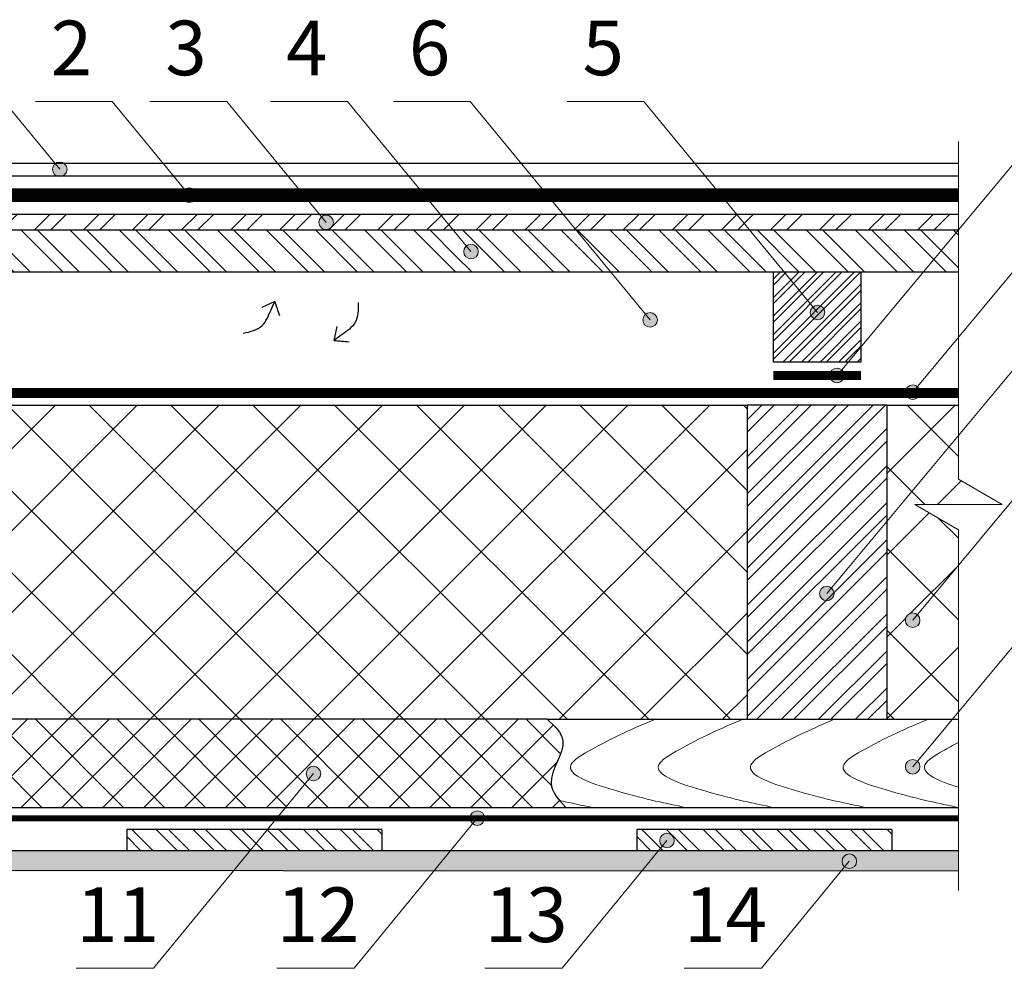
# Model space of a CAD drawing. Units: millimetres. Extents: x -1672 to 5549, y -3309 to -2497.
# Drawn here: x 3505 to 3559, y -2724 to -2672 of the extents above; entities that cross this region are included whole.
import ezdxf

# ---------------------------------------------------------------- set-up
doc = ezdxf.new("R2010")
doc.units = ezdxf.units.MM
doc.linetypes.add('STRICHLINIEX2', pattern=[1.5, 1, -0.5])
for name, color, linetype, lineweight in [('Воздух', 10, 'Continuous', 30), ('Вспомогат. линии', 130, 'Continuous', 13), ('Надписи', 180, 'Continuous', 13), ('Основные линии', 7, 'Continuous', 30), ('Стены', 14, 'Continuous', 30), ('Черепица ДЕКЕ', 242, 'Continuous', 30), ('Штрих', 151, 'Continuous', 9)]:
    doc.layers.add(name, color=color, linetype=linetype, lineweight=lineweight)
doc.styles.add('Arial', font='ARIALUNI.TTF')
pattern_1 = [(135, (269.6500112601148, -2378.673523684759), (-1.347038418160373, -1.347038418160373), []), (135, (269.6500112601148, -2377.775497684759), (-1.347038418160373, -1.347038418160373), [])]

msp = doc.modelspace()

# ---------------------------------------------------------------- hatches: boundary and pattern name
at = {"layer": 'Штрих', "ltscale": 100}
h = msp.add_hatch(color=0, dxfattribs=at)
h.dxf.hatch_style = 1
h.paths.add_polyline_path([(3507.806649028414, -2679.805773590197, 1), (3507.006649028413, -2679.805773590197, 1)])
h = msp.add_hatch(color=0, dxfattribs=at)
h.dxf.hatch_style = 1
h.paths.add_polyline_path([(3514.911192325583, -2681.222320157343, 1), (3514.111192325583, -2681.222320157343, 1)])
h = msp.add_hatch(dxfattribs=at)
h.set_pattern_fill('ANSI32', color=31, scale=0.2, style=0)
h.set_pattern_definition([(45.00000000000001, (1060.008277892917, -2378.487326929653), (-1.347038418160373, 1.347038418160373), []), (45.00000000000001, (1060.906303892918, -2378.487326929653), (-1.347038418160373, 1.347038418160373), [])])
h.paths.add_polyline_path([(3518.614613459496, -2682.272335811696), (3501.577723910696, -2682.272335811696), (3501.577723910696, -2683.136335811696), (3518.313137483779, -2683.136335811696)])
h.paths.add_polyline_path([(3556.740710811641, -2682.272335811696), (3518.614613459496, -2682.272335811696), (3518.313137483779, -2683.136335811696), (3556.740711231722, -2683.136335811696)])
h.paths.add_polyline_path([(3482.314148055636, -2682.272335811696), (3482.314148055636, -2683.136335811696), (3501.577723910695, -2683.136335811696), (3501.577723910696, -2682.272335811696)])
h = msp.add_hatch(color=0, dxfattribs=at)
h.dxf.hatch_style = 1
h.paths.add_polyline_path([(3522.42905292562, -2682.721050717415, 1), (3521.629052925619, -2682.721050717415, 1)])
h = msp.add_hatch(dxfattribs=at)
h.set_pattern_fill('ANSI32', color=31, scale=0.2, angle=90, style=0)
h.set_pattern_definition(pattern_1)
h.paths.add_polyline_path([(3502.130148055636, -2683.136335811696), (3528.710676853741, -2683.136335811696), (3529.443996438583, -2685.440335811696), (3502.130148055635, -2685.440335811696)])
h.paths.add_polyline_path([(3482.314148055636, -2683.136335811696), (3482.314148055636, -2685.440335811696), (3502.130148055635, -2685.440335811696), (3502.130148055636, -2683.136335811696)])
h = msp.add_hatch(dxfattribs=at)
h.set_pattern_fill('ANSI32', color=31, scale=0.2, angle=90, style=0)
h.set_pattern_definition(pattern_1)
h.paths.add_polyline_path([(3556.740712351937, -2685.440335811696), (3556.740711231722, -2683.136335811696), (3528.710676853741, -2683.136335811696), (3529.443996438583, -2685.440335811696)])
h = msp.add_hatch(color=0, dxfattribs=at)
h.dxf.hatch_style = 1
h.paths.add_polyline_path([(3530.378799554813, -2684.327423243325, 1), (3529.578799554813, -2684.327423243325, 1)])
at = {"layer": 'Штрих'}
h = msp.add_hatch(dxfattribs=at)
h.set_pattern_fill('ANSI32', color=31, scale=1.92, style=0)
h.set_pattern_definition([(45, (3465.406308704618, -2775.148879811696), (-0.5091168824543141, 0.5091168824543142), []), (45, (3465.745719959018, -2775.148879811696), (-0.5091168824543141, 0.5091168824543142), [])])
h.paths.add_polyline_path([(3546.581924055634, -2685.440335811696), (3546.581924055634, -2690.394335811696), (3551.381924055634, -2690.394335811696), (3551.381924055634, -2685.440335811696)])
at = {"layer": 'Штрих', "ltscale": 100}
h = msp.add_hatch(color=0, dxfattribs=at)
h.dxf.hatch_style = 1
h.paths.add_polyline_path([(3549.407188689528, -2687.671488101301, 1), (3548.607188689529, -2687.671488101301, 1)])
h = msp.add_hatch(color=0, dxfattribs=at)
h.dxf.hatch_style = 1
h.paths.add_polyline_path([(3540.210153921336, -2688.080853007807, 1), (3539.410153921336, -2688.080853007807, 1)])
h = msp.add_hatch(color=0, dxfattribs=at)
h.dxf.hatch_style = 1
h.paths.add_polyline_path([(3550.481123436008, -2691.12776336265, 1), (3549.681123436008, -2691.12776336265, 1)])
h = msp.add_hatch(color=0, dxfattribs=at)
h.dxf.hatch_style = 1
h.paths.add_polyline_path([(3554.62852753779, -2692.049780585154, 1), (3553.828527537789, -2692.049780585154, 1)])
h = msp.add_hatch(dxfattribs=at)
h.set_pattern_fill('ANSI37', color=100)
h.set_pattern_definition([(45, (1130.569188924117, -2361.81404207521), (-2.245064030267288, 2.245064030267288), []), (135, (1130.569188924117, -2361.81404207521), (-2.245064030267288, -2.245064030267288), [])])
h.paths.add_polyline_path([(3545.141924055634, -2692.762319811696), (3498.288644055634, -2692.762319811696), (3498.288644055634, -2710.016335811697), (3534.157956401961, -2710.016335811697), (3545.141924055634, -2710.016335811697)])
h.paths.add_polyline_path([(3490.608644055636, -2692.762319811696), (3482.061992583204, -2692.762485797311), (3482.058625472092, -2710.016335811697), (3490.608644055635, -2710.016335811697)])
edge = h.paths.add_edge_path()
edge.add_line((3556.740719465026, -2699.603838333807), (3554.340718677957, -2698.218197233338))
edge.add_line((3554.340718677957, -2698.218197233338), (3556.740718677957, -2698.218197233338))
edge.add_line((3556.740718677957, -2698.218197233338), (3559.140718677957, -2698.218197233338))
edge.add_line((3559.140718677957, -2698.218197233338), (3556.740717890889, -2696.832556132869))
edge.add_line((3556.740717890889, -2696.832556132869), (3556.740716718646, -2694.421548523631))
edge.add_line((3556.740716718646, -2694.42154852363), (3552.821924055634, -2699.130276257419))
edge.add_line((3552.821924055634, -2699.130276257419), (3552.821924055634, -2710.016335811697))
edge.add_line((3552.821924055634, -2710.016335811697), (3556.401074685882, -2710.016335811697))
edge.add_line((3556.401074685882, -2710.016335811697), (3556.740725072515, -2709.608220013577))
edge.add_line((3556.740725072515, -2709.608220013576), (3556.740720560843, -2701.558896948846))
edge.add_line((3556.740720560843, -2701.558896948846), (3554.484402903203, -2704.270034394581))
edge.add_arc((3554.228527537788, -2704.577488126669), 0.4000000000009754, 8.139977580867708e-11, 50.231410795589, ccw=False)
edge.add_arc((3554.228527537789, -2704.577488126668), 0.4000000000000909, -180, 0, ccw=False)
edge.add_arc((3554.228527537789, -2704.577488126668), 0.4000000000000909, 50.23141079564232, 179.9999999999918, ccw=False)
edge.add_line((3554.484402903203, -2704.270034394581), (3556.740720560843, -2701.558896948846))
edge.add_line((3556.740720560843, -2701.558896948846), (3556.740719465026, -2699.603838333808))
h.paths.add_polyline_path([(3556.740715425716, -2692.762319811696), (3552.821924055634, -2692.762319811696), (3552.821924055634, -2699.130276257419), (3556.740716718646, -2694.42154852363)])
h.paths.add_polyline_path([(3439.945628497495, -2698.274253134651), (3431.40242394731, -2698.274253134651), (3431.40242394731, -2710.016335811697), (3439.944830464568, -2710.016274366298)])
h.paths.add_polyline_path([(3439.946070166307, -2692.775668438909), (3431.40242394731, -2692.762319811696), (3431.40242394731, -2698.274253134651), (3439.945628497495, -2698.274253134651)])
h.paths.add_polyline_path([(3423.722423947311, -2698.274253134651), (3419.281344092252, -2698.274253134651), (3419.281344092252, -2692.762319811696), (3376.86914394731, -2692.762319811696), (3376.86914394731, -2710.016335811697), (3387.853111600984, -2710.016335811697), (3423.722423947311, -2710.016335811697)])
h.paths.add_polyline_path([(3369.189143947311, -2692.762319811696), (3365.270352577229, -2692.762319811696), (3365.270350112056, -2696.832556132869), (3362.870349324988, -2698.218197233338), (3365.270349324987, -2698.218197233338), (3367.670349324988, -2698.218197233338), (3365.270348537919, -2699.603838333807), (3365.270342932218, -2710.016335811697), (3369.189143947311, -2710.016335811697)])
h.paths.add_polyline_path([(3423.722423947311, -2692.762319811696), (3419.281344092252, -2692.762319811696), (3419.281344092252, -2698.274253134651), (3423.722423947311, -2698.274253134651)])
at = {"layer": 'Штрих'}
h = msp.add_hatch(dxfattribs=at)
h.set_pattern_fill('ANSI32', color=31, scale=3.84, style=0)
h.set_pattern_definition([(45.00000000000001, (3436.006308704618, -2772.157231811696), (-1.018233764908628, 1.018233764908628), []), (45.00000000000001, (3436.685131213418, -2772.157231811696), (-1.018233764908628, 1.018233764908628), [])])
h.paths.add_polyline_path([(3545.141924055634, -2710.016335811697), (3552.821924055634, -2710.016335811697), (3552.821924055634, -2692.762319811696), (3545.141924055634, -2692.762319811696)])
at = {"layer": 'Штрих', "ltscale": 100}
h = msp.add_hatch(color=0, dxfattribs=at)
h.dxf.hatch_style = 1
h.paths.add_polyline_path([(3549.911119545897, -2703.108459937126, 1), (3549.111119545897, -2703.108459937126, 1)])
h = msp.add_hatch(color=0, dxfattribs=at)
h.dxf.hatch_style = 1
h.paths.add_polyline_path([(3554.62852753779, -2704.577488126668, 1), (3553.828527537789, -2704.577488126668, 1)])
h = msp.add_hatch(dxfattribs=at)
h.set_pattern_fill('ANSI37', color=100, scale=0.5)
h.set_pattern_definition([(45, (1130.569188924117, -2361.81404207521), (-1.122532015133644, 1.122532015133644), []), (135, (1130.569188924117, -2361.81404207521), (-1.122532015133644, -1.122532015133644), [])])
edge = h.paths.add_edge_path()
edge.add_line((3439.944830464568, -2710.016274366298), (3431.40242394731, -2710.016335811697))
edge.add_line((3431.40242394731, -2710.016335811697), (3423.722423947311, -2710.016335811697))
edge.add_line((3423.722423947311, -2710.016335811697), (3387.853111600984, -2710.016335811697))
edge.add_spline(control_points=[(3387.853111600984, -2710.016335811697), (3387.428521023704, -2710.386181843431), (3386.418984004506, -2711.374032546458), (3388.033958264711, -2713.182069016968), (3387.425318483528, -2714.172374553339), (3387.174972716, -2714.472011838676)], knot_values=[0.1999382689429123, 0.1999382689429123, 0.1999382689429123, 0.1999382689429123, 1.68998582111825, 4.102691081307325, 5.198391021221505, 5.198391021221505, 5.198391021221505, 5.198391021221505], degree=3, periodic=0)
edge.add_spline(control_points=[(3387.174972716, -2714.472011838676), (3387.065726180643, -2714.602768334421), (3386.945003732837, -2714.731688670317), (3386.821918336223, -2714.86023093155)], knot_values=[5.198391021221505, 5.198391021221505, 5.198391021221505, 5.198391021221505, 5.67653540292136, 5.67653540292136, 5.67653540292136, 5.67653540292136], degree=3, periodic=0)
edge.add_line((3386.821918336223, -2714.86023093155), (3439.944501254826, -2714.860169463777))
edge.add_line((3439.944501254827, -2714.860169463777), (3439.944830464569, -2710.016274366298))
edge = h.paths.add_edge_path()
edge.add_spline(control_points=[(3534.836095286946, -2714.472011838676), (3534.585749519417, -2714.172374553339), (3533.977109738234, -2713.182069016968), (3535.592083998439, -2711.374032546458), (3534.582546979242, -2710.386181843431), (3534.157956401961, -2710.016335811697)], knot_values=[0.1999382689429119, 0.1999382689429119, 0.1999382689429119, 0.1999382689429119, 1.295638208857091, 3.708343469046166, 5.198391021221505, 5.198391021221505, 5.198391021221505, 5.198391021221505], degree=3, periodic=0)
edge.add_line((3534.157956401961, -2710.016335811697), (3498.288644055634, -2710.016335811697))
edge.add_line((3498.288644055634, -2710.016335811697), (3490.608644055635, -2710.016335811697))
edge.add_line((3490.608644055635, -2710.016335811697), (3482.058625472092, -2710.016335811697))
edge.add_line((3482.058625472092, -2710.016335811697), (3482.057733773451, -2714.850430293291))
edge.add_line((3482.057733773451, -2714.850430293291), (3519.805410122755, -2714.857393241949))
edge.add_line((3519.805410122755, -2714.857393241949), (3521.075944114507, -2713.308272553756))
edge.add_arc((3521.329606393587, -2712.998990403976), 0.4, 180, 230.6426077638205, ccw=False)
edge.add_arc((3521.329606393587, -2712.998990403976), 0.3999999999999986, 0, 180, ccw=False)
edge.add_arc((3521.329606393587, -2712.998990403976), 0.4, -129.35739223617952, 0, ccw=False)
edge.add_line((3521.075944114507, -2713.308272553756), (3519.805410122755, -2714.857393241949))
edge.add_line((3519.805410122755, -2714.857393241949), (3535.189149666722, -2714.86023093155))
edge.add_spline(control_points=[(3535.189149666721, -2714.86023093155), (3535.066064270109, -2714.731688670317), (3534.945341822303, -2714.602768334421), (3534.836095286946, -2714.472011838676)], knot_values=[5.198391021221504, 5.198391021221504, 5.198391021221504, 5.198391021221504, 5.676535402921359, 5.676535402921359, 5.676535402921359, 5.676535402921359], degree=3, periodic=0)
h = msp.add_hatch(color=0, dxfattribs=at)
h.dxf.hatch_style = 1
h.paths.add_polyline_path([(3554.62852753779, -2712.626816612516, 1), (3553.828527537789, -2712.626816612516, 1)])
h = msp.add_hatch(color=0, dxfattribs=at)
h.dxf.hatch_style = 1
h.paths.add_polyline_path([(3520.929606393587, -2712.998990403976, 1), (3521.729606393587, -2712.998990403976, 1)])
h = msp.add_hatch(color=0, dxfattribs=at)
h.dxf.hatch_style = 1
h.paths.add_polyline_path([(3529.924384168753, -2715.446427479401, 1), (3530.724384168753, -2715.446427479401, 1)])
h = msp.add_hatch(dxfattribs=at)
h.set_pattern_fill('ANSI32', color=31, scale=0.15, angle=270)
h.set_pattern_definition([(315, (2178.053099132119, -2386.979545188903), (1.01027881362028, 1.01027881362028), []), (315, (2178.053099132119, -2387.653064688903), (1.01027881362028, 1.01027881362028), [])])
h.paths.add_polyline_path([(3525.082148055634, -2716.0649908273), (3513.260348945398, -2716.0649908273), (3514.20247144615, -2717.216990827299), (3525.082148055634, -2717.216990827299)])
h.paths.add_polyline_path([(3513.260348945398, -2716.0649908273), (3511.082148055634, -2716.0649908273), (3511.082148055634, -2717.216990827299), (3514.20247144615, -2717.216990827299)])
h = msp.add_hatch(dxfattribs=at)
h.set_pattern_fill('ANSI32', color=31, scale=0.15, angle=270)
h.set_pattern_definition([(315, (2206.053099132119, -2386.979545188903), (1.01027881362028, 1.01027881362028), []), (315, (2206.053099132119, -2387.653064688903), (1.01027881362028, 1.01027881362028), [])])
h.paths.add_polyline_path([(3553.082148055634, -2716.0649908273), (3541.260348945398, -2716.0649908273), (3542.20247144615, -2717.216990827299), (3553.082148055634, -2717.216990827299)])
h.paths.add_polyline_path([(3541.260348945398, -2716.0649908273), (3539.082148055634, -2716.0649908273), (3539.082148055634, -2717.216990827299), (3542.20247144615, -2717.216990827299)])
h = msp.add_hatch(color=0, dxfattribs=at)
h.dxf.hatch_style = 1
h.paths.add_polyline_path([(3540.339035837851, -2716.67642288348, 1), (3541.139035837851, -2716.67642288348, 1)])
h = msp.add_hatch(dxfattribs=at)
h.set_pattern_fill('SWAMP', color=0, scale=0.02)
h.set_pattern_definition([(0, (1130.569188924117, -2361.81404207521), (0.254, 0.439940904724), [0.0635, -0.4445000000000001]), (90, (1130.600938924118, -2361.81404207521), (-0.2539999999999999, 0.439940904724), [0.03175, -0.8481318094479999]), (90, (1130.608876424117, -2361.81404207521), (-0.2539999999999999, 0.439940904724), [0.0254, -0.854481809448]), (90, (1130.593001424117, -2361.81404207521), (-0.2539999999999999, 0.439940904724), [0.0254, -0.854481809448]), (59.99999999999999, (1130.616813924118, -2361.81404207521), (-0.2539999996548933, 0.4399409049232474), [0.02032, -0.48768]), (120, (1130.585063924118, -2361.81404207521), (-0.5079999996548933, 1.992475517909043e-10), [0.02031999999999996, -0.4876799999999993])])
h.paths.add_polyline_path([(3517.870151648775, -2717.2169908273), (3483.082148055634, -2717.2169908273), (3483.082148055634, -2718.3689908273), (3516.925321998217, -2718.3689908273)])
h.paths.add_polyline_path([(3528.872467596248, -2717.2169908273), (3517.870151648775, -2717.2169908273), (3516.925321998217, -2718.3689908273), (3527.927792053567, -2718.3689908273)])
h.paths.add_polyline_path([(3540.29568113172, -2717.2169908273), (3528.872467596248, -2717.2169908273), (3527.927792053567, -2718.3689908273), (3539.350851481162, -2718.3689908273)])
edge = h.paths.add_edge_path()
edge.add_arc((3550.749805487637, -2717.816968472572), 0.4000000000000909, 230.6426077638257, 359.99999999999187, ccw=False)
edge.add_line((3550.496143208557, -2718.126250622352), (3550.297056278855, -2718.3689908273))
edge.add_line((3550.297056278854, -2718.3689908273), (3556.740730123965, -2718.3689908273))
edge.add_line((3556.740730123965, -2718.3689908273), (3556.740729469609, -2717.2169908273))
edge.add_line((3556.74072946961, -2717.2169908273), (3540.29568113172, -2717.2169908273))
edge.add_line((3540.29568113172, -2717.2169908273), (3539.350851481162, -2718.3689908273))
edge.add_line((3539.350851481162, -2718.3689908273), (3550.297056278854, -2718.3689908273))
edge.add_line((3550.297056278854, -2718.3689908273), (3550.496143208557, -2718.126250622352))
edge.add_arc((3550.749805487637, -2717.816968472572), 0.4000000000000761, 179.9999999999918, 230.6426077638154, ccw=False)
edge.add_arc((3550.749805487637, -2717.816968472572), 0.4000000000000909, 0, 180, ccw=False)
h.paths.add_polyline_path([(3439.40891994731, -2717.2169908273), (3435.71048481304, -2717.2169908273), (3434.765655162482, -2718.3689908273), (3439.40891994731, -2718.36595761432)])
h.paths.add_polyline_path([(3435.710484813041, -2717.216990827299), (3424.928919947311, -2717.216990827299), (3365.270338533336, -2717.2169908273), (3365.270337878979, -2718.3689908273), (3434.765655162482, -2718.3689908273)])
h = msp.add_hatch(color=0, dxfattribs=at)
h.dxf.hatch_style = 1
h.paths.add_polyline_path([(3550.349805487637, -2717.816968472572, 1), (3551.149805487637, -2717.816968472572, 1)])

# ---------------------------------------------------------------- linework, layer by layer
at = {"layer": 'Воздух', "ltscale": 100}
for p, q in [((3519.206649562005, -2687.062369855176), (3518.495918977118, -2687.398987991585)), ((3522.470584535428, -2689.201389781301), (3522.641878317024, -2688.43385595505))]:
    msp.add_line(p, q, dxfattribs=at)
for points in [[(3517.467072275545, -2688.813110764182), (3518.516220980816, -2688.387520047759), (3518.983160772787, -2687.566049007071), (3519.206649562005, -2687.062369855176)], [(3519.206649562005, -2687.062369855176), (3519.461136971079, -2687.837884802746)], [(3523.793780772439, -2687.11803321451), (3523.610472697328, -2688.235279209479), (3522.912448792503, -2688.87215444711), (3522.470584535428, -2689.201389781301)], [(3522.470584535428, -2689.201389781301), (3523.283158621583, -2689.278270401693)]]:
    msp.add_spline(points, degree=3, dxfattribs=at)
at = {"layer": 'Вспомогат. линии', "color": 0, "ltscale": 100}
for p, q in [((3556.740708870588, -2678.280078857344), (3556.740717890889, -2696.832556132869)), ((3559.140718677957, -2698.218197233338), (3556.740713133496, -2696.832553386187)), ((3556.740718677957, -2698.218197233338), (3554.340718677957, -2698.218197233338)), ((3554.340718677957, -2698.218197233338), (3556.740725774867, -2699.603841976796)), ((3556.740718677957, -2698.218197233338), (3559.140718677957, -2698.218197233338)), ((3556.740719465026, -2699.603838333807), (3556.740730573093, -2719.421859802))]:
    msp.add_line(p, q, dxfattribs=at)
at = {"layer": 'Вспомогат. линии', "color": 140, "lineweight": 0}
for p, q in [((3485.042073187104, -2691.837171325828), (3556.737942006188, -2691.855269096349)), ((3485.04194697502, -2692.337171309899), (3556.737816037206, -2692.355269080481))]:
    msp.add_line(p, q, dxfattribs=at)
at = {"layer": 'Вспомогат. линии', "color": 0, "linetype": 'STRICHLINIEX2', "lineweight": 0, "ltscale": 2, "const_width": 0.7}
msp.add_lwpolyline([(3483.364148055635, -2675.872335301181), (3483.364148055635, -2679.423198008831), (3485.163284473238, -2681.222334426433), (3556.740710301109, -2681.222299625154)], dxfattribs=at)
at = {"layer": 'Вспомогат. линии', "color": 0, "lineweight": 0}
for points in [[(3483.014148055636, -2675.872335131009), (3483.014148055636, -2679.568172755661), (3485.018309796894, -2681.57233449692), (3556.740710471281, -2681.572299625154)], [(3556.740710130937, -2680.872299625154), (3485.30825914958, -2680.872334355945), (3483.714148055636, -2679.278223262), (3483.714148055636, -2675.872335131009)]]:
    msp.add_lwpolyline(points, dxfattribs=at)
at = {"layer": 'Вспомогат. линии', "color": 140, "linetype": 'STRICHLINIEX2', "lineweight": 0, "const_width": 0.4999999999999999}
msp.add_lwpolyline([(3482.793289968859, -2687.016502140578), (3482.792578107117, -2689.836603435172, 0.4142135623729323), (3485.04201008106, -2692.087171317864), (3556.737879021697, -2692.105269088415)], format="xyb", dxfattribs=at)
at = {"layer": 'Вспомогат. линии', "color": 7, "linetype": 'STRICHLINIEX2', "lineweight": 0, "ltscale": 1.5, "const_width": 0.5, "elevation": 9.591675700113483e-10}
msp.add_lwpolyline([(3551.383602847553, -2691.12776336265), (3546.583602847553, -2691.12776336265)], dxfattribs=at)
at = {"layer": 'Вспомогат. линии', "color": 170, "linetype": 'STRICHLINIEX2', "lineweight": 0, "const_width": 0.288}
msp.add_lwpolyline([(3483.064888894953, -2715.448191397747), (3556.731742503933, -2715.466705674032)], dxfattribs=at)
at = {"layer": 'Вспомогат. линии', "color": 170, "lineweight": 0}
for points in [[(3483.060210330987, -2715.593956315839), (3556.731706232377, -2715.610705669464)], [(3483.150024517399, -2715.303257142281), (3556.731778775488, -2715.3227056786)]]:
    msp.add_lwpolyline(points, dxfattribs=at)
at = {"layer": 'Надписи', "color": 0}
for p, q in [((3507.406649028413, -2679.805773590197), (3504.344741178743, -2676.083088304964)), ((3510.284175227873, -2676.083088304964), (3506.064286137904, -2676.083088304964)), ((3514.538371641642, -2681.255364927114), (3510.284175227873, -2676.083088304964)), ((3516.569330263292, -2676.083088304964), (3512.349441173323, -2676.083088304964)), ((3522.029052925619, -2682.721050717415), (3516.569330263292, -2676.083088304964)), ((3523.197835834024, -2676.083088304964), (3518.977946744055, -2676.083088304964)), ((3529.978799554812, -2684.327423243325), (3523.197835834024, -2676.083088304964)), ((3529.94199502328, -2676.083088304964), (3525.722105933311, -2676.083088304964)), ((3539.810153921336, -2688.080853007807), (3529.94199502328, -2676.083088304964)), ((3539.475732339384, -2676.083088304964), (3535.255843249415, -2676.083088304964)), ((3549.007188689528, -2687.671488101301), (3539.475732339384, -2676.083088304964)), ((3550.081123436007, -2691.12776336265), (3559.75827119534, -2679.49993358017)), ((3554.228527537789, -2692.049780585154), (3559.75827119534, -2685.405372585003)), ((3549.511119545897, -2703.108459937126), (3559.75827119534, -2690.79572708461)), ((3554.228527537789, -2704.577488126668), (3559.75827119534, -2697.933080126517)), ((3554.228527537789, -2712.626816612516), (3559.75827119534, -2705.982408612365)), ((3521.329606393587, -2712.998990403976), (3512.555635212498, -2723.696807512748)), ((3530.324384168753, -2715.446427479401), (3523.558817992258, -2723.696807512748)), ((3540.739035837851, -2716.67642288348), (3534.981164695442, -2723.696807512748)), ((3550.749805487637, -2717.816968472572), (3545.927369493134, -2723.696807512748)), ((3512.555635212498, -2723.696807512748), (3508.311635359987, -2723.696807512748)), ((3523.558817992258, -2723.696807512748), (3519.314818139747, -2723.696807512748)), ((3534.981164695442, -2723.696807512748), (3530.737164842932, -2723.696807512748)), ((3545.927369493134, -2723.696807512748), (3541.683369640624, -2723.696807512748))]:
    msp.add_line(p, q, dxfattribs=at)
at = {"layer": 'Надписи', "color": 0, "ltscale": 100}
for centre in [(3507.406649028413, -2679.805773590197), (3514.511192325583, -2681.222320157343), (3522.029052925619, -2682.721050717415), (3529.978799554812, -2684.327423243325), (3549.007188689528, -2687.671488101301), (3539.810153921336, -2688.080853007807), (3550.081123436007, -2691.12776336265), (3554.228527537789, -2692.049780585154), (3549.511119545897, -2703.108459937126), (3554.228527537789, -2704.577488126668), (3554.228527537789, -2712.626816612516), (3521.329606393587, -2712.998990403976), (3530.324384168753, -2715.446427479401), (3540.739035837851, -2716.67642288348), (3550.749805487637, -2717.816968472572)]:
    msp.add_circle(centre, 0.4, dxfattribs=at)
at = {"layer": 'Основные линии', "color": 31, "ltscale": 100}
for p, q in [((3525.082148055634, -2716.0649908273), (3525.082148055634, -2717.216990827299)), ((3553.082148055634, -2716.0649908273), (3553.082148055634, -2717.216990827299))]:
    msp.add_line(p, q, dxfattribs=at)
at = {"layer": 'Основные линии', "color": 31}
for points in [[(3525.082148055634, -2716.0649908273), (3511.082148055634, -2716.0649908273), (3511.082148055634, -2717.216990827299), (3525.082148055634, -2717.216990827299)], [(3553.082148055634, -2716.0649908273), (3539.082148055634, -2716.0649908273), (3539.082148055634, -2717.216990827299), (3553.082148055634, -2717.216990827299)]]:
    msp.add_lwpolyline(points, dxfattribs=at)
at = {"layer": 'Основные линии', "color": 31, "ltscale": 100}
msp.add_open_spline([(3534.157956401961, -2710.016335811697), (3534.582546979242, -2710.386181843431), (3535.592083998439, -2711.374032546458), (3533.822623758796, -2713.355023033567), (3534.784005823256, -2714.437125451968), (3535.189149666721, -2714.86023093155)], degree=3, knots=[0.1999382689429123, 0.1999382689429123, 0.1999382689429123, 0.1999382689429123, 1.68998582111825, 4.102691081307325, 5.67653540292136, 5.67653540292136, 5.67653540292136, 5.67653540292136], dxfattribs=at)
at = {"layer": 'Стены', "color": 31}
for p, q in [((3482.314148055636, -2682.272335811696), (3556.740710811642, -2682.272335811696)), ((3482.314148055636, -2683.136335811696), (3556.740711231722, -2683.136335811696)), ((3482.314148055636, -2685.440335811696), (3556.740712351938, -2685.440335811696)), ((3546.581924055634, -2690.394335811696), (3546.581924055634, -2685.440335811696)), ((3551.381924055634, -2685.440335811696), (3551.381924055634, -2690.394335811696)), ((3551.381924055634, -2690.394335811696), (3546.581924055634, -2690.394335811696)), ((3535.189149666722, -2714.86023093155), (3556.740728130928, -2714.86023093155))]:
    msp.add_line(p, q, dxfattribs=at)
at = {"layer": 'Стены', "color": 100}
for p, q in [((3498.288644055634, -2692.762319811696), (3545.141924055634, -2692.762319811696)), ((3552.821924055634, -2692.762319811696), (3556.740715425716, -2692.762319811696)), ((3534.157956401961, -2710.016335811697), (3498.288644055634, -2710.016335811697)), ((3482.057733773452, -2714.850430293291), (3535.189149666722, -2714.86023093155))]:
    msp.add_line(p, q, dxfattribs=at)
at = {"layer": 'Стены', "color": 31, "ltscale": 100}
msp.add_line((3534.157956401961, -2710.016335811697), (3556.740725379509, -2710.016335811697), dxfattribs=at)
at = {"layer": 'Стены', "color": 31}
msp.add_lwpolyline([(3545.141924055634, -2710.016335811697), (3552.821924055634, -2710.016335811697), (3552.821924055634, -2692.762319811696), (3545.141924055634, -2692.762319811696)], close=True, dxfattribs=at)
at = {"layer": 'Стены', "color": 0}
msp.add_lwpolyline([(3556.740728705821, -2718.3689908273), (3482.602148055635, -2718.320164141033), (3482.602148055635, -2717.2169908273), (3556.740728051464, -2717.2169908273)], dxfattribs=at)
at = {"layer": 'Черепица ДЕКЕ'}
for points in [[(3502.69519746566, -2679.472325902334), (3556.740709450251, -2679.472299625154)], [(3502.31226952759, -2680.172326088516), (3556.740709790594, -2680.172299625154)]]:
    msp.add_lwpolyline(points, dxfattribs=at)
at = {"layer": 'Штрих', "color": 31}
for points, knots in [([(3540.100758432913, -2710.016335811698), (3538.960936871273, -2710.487131176564), (3537.443217612038, -2711.147568834582), (3534.531099341841, -2712.901805468908), (3538.855864866331, -2714.265730331659), (3540.714867543736, -2714.645652477204), (3541.764824556822, -2714.860230931549)], [0.6376264562810148, 0.6376264562810148, 0.6376264562810148, 0.6376264562810148, 4.660938967923594, 5.867312900145988, 8.821183144238317, 12.6546339805926, 12.6546339805926, 12.6546339805926, 12.6546339805926]), ([(3544.907593136971, -2710.016335811698), (3543.773794403996, -2710.491134525056), (3542.268436334081, -2711.148949274615), (3539.357409772945, -2712.901903176591), (3543.682820476933, -2714.265686812299), (3545.541696100582, -2714.64563676937), (3546.591581354232, -2714.860230931549)], [0.5151582420287563, 0.5151582420287563, 0.5151582420287563, 0.5151582420287563, 4.530822303668337, 5.737196235890731, 8.69106647998306, 12.52451731633735, 12.52451731633735, 12.52451731633735, 12.52451731633735]), ([(3549.931185699281, -2710.016335811698), (3548.809154534165, -2710.492589097681), (3547.312059933376, -2711.157766678887), (3544.414015524596, -2712.901530448614), (3548.739437830851, -2714.265852826707), (3550.598311169691, -2714.645696690445), (3551.648195132891, -2714.860230931549)], [0.5956412067029573, 0.5956412067029573, 0.5956412067029573, 0.5956412067029573, 4.574761641410296, 5.78113557363269, 8.73500581772502, 12.56845665407931, 12.56845665407931, 12.56845665407931, 12.56845665407931]), ([(3555.094103521866, -2710.016335811697), (3553.949207843155, -2710.481273894286), (3552.414458089343, -2711.150087291648), (3549.507780783696, -2712.901442570687), (3553.831415209134, -2714.265891967858), (3555.690640631346, -2714.645710818013), (3556.740723449776, -2714.860230931549)], [0.9154498559780804, 0.9154498559780804, 0.9154498559780804, 0.9154498559780804, 4.931503121853509, 6.137877054075902, 9.091747298168231, 12.92519813452252, 12.92519813452252, 12.92519813452252, 12.92519813452252]), ([(3556.740727331027, -2711.295388435794), (3556.457735786874, -2711.442309259211), (3555.775773575152, -2711.811512529016), (3554.160279737917, -2712.784692862073), (3555.680049755419, -2713.419821095548), (3556.740734785893, -2713.752112835783)], [2.532478261389937, 2.532478261389937, 2.532478261389937, 2.532478261389937, 3.44256933950613, 4.648943271728524, 7.047023758969178, 7.047023758969178, 7.047023758969178, 7.047023758969178])]:
    msp.add_open_spline(points, degree=3, knots=knots, dxfattribs=at)
msp.add_open_spline([(3534.836095286982, -2714.472011838719), (3535.495934950048, -2714.62751030328), (3536.063763367227, -2714.743870617415), (3536.631591784406, -2714.860230931549)], degree=3, dxfattribs=at)

# ---------------------------------------------------------------- texts
at = {"layer": 'Надписи', "color": 0, "style": 'Arial'}
for s, p in [('2', (3506.912356793685, -2674.640178461393)), ('3', (3513.197511829104, -2674.640178461393)), ('4', (3519.826017399836, -2674.640178461393)), ('6', (3526.570176589093, -2674.640178461393)), ('5', (3536.103913905196, -2674.640178461393)), ('11', (3508.311635359987, -2722.253897669178)), ('12', (3519.314818139747, -2722.253897669178)), ('13', (3530.737164842932, -2722.253897669178)), ('14', (3541.683369640624, -2722.253897669178))]:
    msp.add_text(s, height=3, dxfattribs=at).set_placement(p)

doc.saveas('drawing.dxf')
